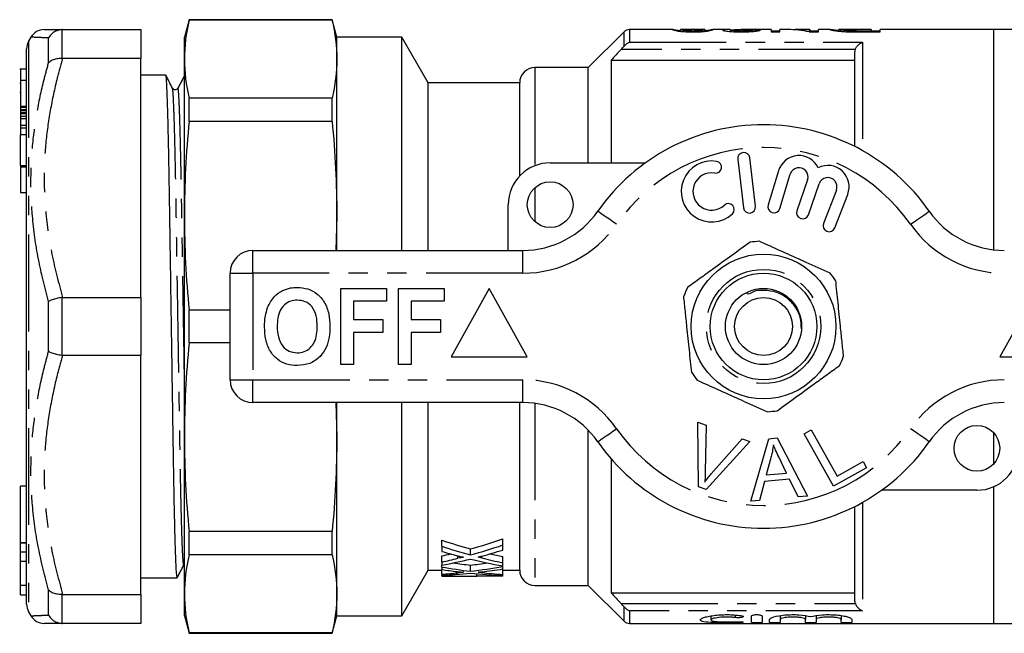
# Model space of a CAD drawing. Extents: x 155 to 252, y 91 to 262.
# Drawn here: x 155 to 219, y 91 to 131 of the extents above; entities that cross this region are included whole.
import ezdxf

# ---------------------------------------------------------------- set-up
doc = ezdxf.new("R2010")
doc.units = 0
doc.linetypes.add('PHANTOM', pattern=[12.7, 6.35, -1.27, 1.27, -1.27, 1.27, -1.27])
doc.layers.get('0').update_dxf_attribs({"linetype": 'CONTINUOUS'})

msp = doc.modelspace()

# ---------------------------------------------------------------- linework, layer by layer
at = {"color": 7, "linetype": 'CONTINUOUS'}
for p, q in [((165.668, 130.839), (165.359, 129.689)), ((175.051, 130.839), (165.668, 130.839)), ((165.668, 130.811), (165.668, 130.839)), ((175.051, 130.811), (165.668, 130.811)), ((175.359, 129.689), (175.051, 130.839)), ((175.051, 130.811), (175.051, 130.839)), ((157.368, 130.189), (157.312, 130.188)), ((157.368, 130.189), (162.503, 130.189)), ((162.503, 130.189), (162.503, 128.281)), ((194.213, 130.043), (191.859, 127.689)), ((197.397, 130.189), (194.566, 130.189)), ((197.397, 130.187), (197.39, 130.189)), ((197.909, 130.189), (197.914, 130.188)), ((197.909, 130.074), (197.909, 130.189)), ((199.513, 130.189), (197.914, 130.189)), ((198.722, 130.037), (198.722, 130.095)), ((199.283, 130.055), (199.283, 130.123)), ((199.513, 130.186), (199.525, 130.189)), ((199.525, 130.075), (199.525, 130.189)), ((199.641, 130.115), (199.525, 130.106)), ((201.161, 130.189), (200.039, 130.189)), ((200.044, 130.189), (200.039, 130.188)), ((201.198, 130.062), (201.198, 130.153)), ((203.852, 130.189), (201.894, 130.189)), ((201.905, 130.037), (201.905, 130.095)), ((202.64, 130.064), (202.64, 130.158)), ((203.852, 130.189), (203.852, 130.037)), ((204.429, 130.079), (203.852, 130.079)), ((203.852, 130.037), (204.429, 130.037)), ((204.947, 130.189), (204.429, 130.189)), ((204.429, 130.037), (204.429, 130.189)), ((206.39, 130.189), (205.663, 130.189)), ((206.358, 130.037), (206.967, 130.037)), ((206.39, 130.189), (206.39, 130.149)), ((206.39, 130.037), (206.39, 130.149)), ((206.967, 130.079), (206.39, 130.079)), ((207.729, 130.189), (206.967, 130.189)), ((206.967, 130.037), (206.967, 130.189)), ((207.729, 130.188), (207.717, 130.188)), ((208.294, 130.188), (208.303, 130.188)), ((208.294, 130.087), (208.294, 130.188)), ((210.429, 130.189), (208.303, 130.189)), ((208.97, 130.044), (208.97, 130.104)), ((210.429, 130.095), (209.625, 130.095)), ((209.635, 130.037), (211.006, 130.037)), ((210.429, 130.189), (210.429, 130.095)), ((210.429, 130.037), (210.429, 130.095)), ((211.006, 130.079), (210.429, 130.079)), ((218.459, 130.189), (211.006, 130.189)), ((211.006, 130.037), (211.006, 130.189)), ((219.959, 130.189), (218.459, 130.189)), ((218.459, 115.73), (218.459, 130.189)), ((155.291, 129.689), (155.137, 129.421)), ((165.359, 128.243), (165.359, 129.689)), ((179.627, 129.689), (175.359, 129.689)), ((175.359, 128.243), (175.359, 129.689)), ((181.359, 126.689), (179.627, 129.689)), ((179.627, 115.689), (179.627, 129.689)), ((155.003, 97.11), (155.003, 128.921)), ((209.359, 122.503), (209.359, 128.717)), ((157.312, 128.283), (157.368, 128.281)), ((162.503, 128.281), (157.368, 128.281)), ((162.503, 112.597), (162.503, 128.281)), ((165.359, 117.96), (165.359, 128.243)), ((175.359, 117.96), (175.359, 128.243)), ((193.359, 128.189), (193.359, 121.439)), ((193.359, 128.189), (209.359, 128.189)), ((155.003, 127.599), (154.553, 127.599)), ((191.859, 127.689), (188.359, 127.689)), ((191.859, 121.439), (191.859, 127.689)), ((154.603, 126.64), (154.553, 126.64)), ((154.603, 126.859), (154.603, 125.15)), ((164.138, 127.189), (162.503, 127.189)), ((187.359, 126.689), (181.359, 126.689)), ((181.359, 115.689), (181.359, 126.689)), ((187.359, 120.577), (187.359, 126.689)), ((154.603, 126.035), (154.553, 126.035)), ((164.93, 126.325), (164.929, 126.32)), ((165.668, 124.159), (165.668, 125.675)), ((175.051, 125.675), (165.668, 125.675)), ((175.051, 124.159), (175.051, 125.675)), ((154.603, 125.15), (155.003, 125.15)), ((154.603, 125.15), (154.603, 125.091)), ((154.603, 125.091), (155.003, 125.091)), ((154.603, 125.091), (154.603, 124.943)), ((154.603, 124.943), (155.003, 124.943)), ((154.603, 124.943), (154.603, 124.883)), ((154.603, 124.883), (155.003, 124.883)), ((154.603, 124.883), (154.603, 124.735)), ((154.603, 124.735), (155.003, 124.735)), ((154.603, 124.735), (154.603, 124.675)), ((154.603, 124.675), (155.003, 124.675)), ((154.603, 124.675), (154.603, 124.511)), ((154.603, 124.511), (155.003, 124.511)), ((154.603, 124.511), (154.603, 124.339)), ((154.603, 124.339), (155.003, 124.339)), ((154.603, 124.339), (154.603, 123.907)), ((175.051, 124.159), (165.668, 124.159)), ((154.603, 123.907), (155.003, 123.907)), ((154.603, 123.907), (154.603, 123.734)), ((154.603, 123.734), (155.003, 123.734)), ((154.603, 123.734), (154.603, 123.301)), ((154.603, 123.115), (154.553, 123.115)), ((154.603, 123.301), (155.003, 123.301)), ((154.603, 123.301), (154.603, 123.268)), ((155.003, 123.268), (154.603, 123.268)), ((154.603, 121.268), (154.603, 123.268)), ((201.664, 121.666), (202.038, 118.488)), ((202.833, 118.582), (202.458, 121.76)), ((154.603, 121.268), (155.003, 121.268)), ((154.603, 121.268), (154.603, 121.185)), ((154.603, 121.185), (155.003, 121.185)), ((154.603, 121.185), (154.603, 119.486)), ((189.359, 121.439), (195.613, 121.439)), ((204.346, 120.923), (203.665, 118.675)), ((204.431, 118.443), (205.112, 120.691)), ((206.253, 120.322), (205.553, 118.289)), ((206.31, 118.029), (207.01, 120.062)), ((208.137, 119.65), (207.289, 117.459)), ((154.603, 119.486), (155.003, 119.486)), ((208.035, 117.17), (208.883, 119.361)), ((186.609, 115.689), (186.609, 118.689)), ((165.359, 103.418), (165.359, 117.96)), ((175.359, 117.96), (175.302, 115.689)), ((175.359, 115.689), (175.359, 117.96)), ((169.859, 115.689), (187.562, 115.689)), ((168.359, 107.189), (168.359, 114.189)), ((175.616, 108.189), (175.616, 113.189)), ((175.616, 113.189), (178.629, 113.189)), ((178.629, 113.189), (178.629, 112.356)), ((179.398, 108.189), (179.398, 113.189)), ((179.398, 113.189), (182.411, 113.189)), ((182.411, 113.189), (182.411, 112.356)), ((185.359, 113.189), (182.859, 108.689)), ((187.859, 108.689), (185.359, 113.189)), ((221.359, 113.189), (218.859, 108.689)), ((157.368, 112.597), (157.312, 112.593)), ((157.368, 112.597), (162.503, 112.597)), ((162.503, 112.597), (162.503, 108.781)), ((178.629, 112.356), (176.449, 112.356)), ((176.449, 112.356), (176.449, 111.138)), ((182.411, 112.356), (180.231, 112.356)), ((180.231, 112.356), (180.231, 111.138)), ((165.668, 109.617), (165.668, 111.761)), ((168.359, 111.761), (165.668, 111.761)), ((176.449, 111.138), (178.372, 111.138)), ((178.372, 111.138), (178.372, 110.305)), ((180.231, 111.138), (182.154, 111.138)), ((182.154, 111.138), (182.154, 110.305)), ((178.372, 110.305), (176.449, 110.305)), ((176.449, 110.305), (176.449, 108.189)), ((182.154, 110.305), (180.231, 110.305)), ((180.231, 110.305), (180.231, 108.189)), ((168.359, 109.617), (165.668, 109.617)), ((157.312, 108.785), (157.368, 108.781)), ((162.503, 108.781), (157.368, 108.781)), ((162.503, 93.097), (162.503, 108.781)), ((182.859, 108.689), (187.859, 108.689)), ((218.859, 108.689), (223.859, 108.689)), ((176.449, 108.189), (175.616, 108.189)), ((180.231, 108.189), (179.398, 108.189)), ((187.562, 105.689), (169.859, 105.689)), ((175.302, 105.689), (175.359, 103.418)), ((175.359, 103.418), (175.359, 105.689)), ((179.627, 91.689), (179.627, 105.689)), ((181.359, 94.689), (181.359, 105.689)), ((187.359, 94.689), (187.359, 105.689)), ((199.058, 104.414), (199.589, 104.214)), ((199.094, 100.164), (199.058, 104.414)), ((199.589, 104.214), (199.536, 101.156)), ((165.359, 93.135), (165.359, 103.418)), ((175.359, 93.135), (175.359, 103.418)), ((191.859, 93.689), (191.859, 103.876)), ((203.697, 103.319), (204.262, 103.369)), ((204.262, 103.369), (206.237, 99.549)), ((206.022, 103.651), (206.479, 103.906)), ((207.959, 100.2), (206.022, 103.651)), ((206.479, 103.906), (208.187, 100.863)), ((218.459, 101.669), (218.459, 103.709)), ((202.45, 103.133), (199.597, 99.974)), ((199.93, 101.008), (201.949, 103.322)), ((201.949, 103.322), (202.45, 103.133)), ((202.528, 99.218), (203.697, 103.319)), ((203.858, 102.15), (203.527, 100.948)), ((204.871, 101.068), (204.359, 102.129)), ((193.359, 101.996), (193.359, 93.189)), ((208.187, 100.863), (209.886, 101.817)), ((209.886, 101.817), (210.114, 101.41)), ((203.527, 100.948), (204.871, 101.068)), ((210.114, 101.41), (207.959, 100.2)), ((155.003, 100.206), (154.603, 100.206)), ((154.603, 96.501), (154.603, 100.206)), ((199.597, 99.974), (199.094, 100.164)), ((203.413, 100.508), (203.084, 99.268)), ((205.07, 100.655), (203.413, 100.508)), ((205.641, 99.496), (205.07, 100.655)), ((218.459, 91.189), (218.459, 100.169)), ((206.237, 99.549), (205.641, 99.496)), ((217.359, 99.939), (211.105, 99.939)), ((203.084, 99.268), (202.528, 99.218)), ((209.359, 92.661), (209.359, 98.876)), ((155.003, 96.752), (155.003, 97.11)), ((175.051, 97.219), (165.668, 97.219)), ((165.668, 95.703), (165.668, 97.219)), ((175.051, 95.703), (175.051, 97.219)), ((154.603, 96.492), (154.603, 96.501)), ((154.603, 96.492), (155.003, 96.492)), ((154.603, 95.886), (154.603, 96.492)), ((155.003, 95.413), (155.003, 96.752)), ((182.251, 96.255), (182.251, 96.655)), ((186.251, 96.34), (186.251, 96.74)), ((186.251, 96.008), (186.251, 96.34)), ((154.603, 95.27), (154.603, 95.886)), ((175.051, 95.703), (165.668, 95.703)), ((182.251, 96.255), (182.251, 95.923)), ((182.251, 95.222), (182.251, 95.622)), ((184.133, 95.686), (184.133, 96.086)), ((154.603, 95.27), (155.003, 95.27)), ((154.603, 93.711), (154.603, 95.27)), ((155.003, 95.284), (155.003, 95.413)), ((155.003, 93.923), (155.003, 95.284)), ((182.251, 95.222), (182.251, 95.014)), ((182.251, 94.892), (182.251, 95.014)), ((184.133, 94.613), (184.133, 95.013)), ((186.251, 95.174), (186.251, 95.574)), ((186.251, 94.967), (186.251, 95.174)), ((179.627, 91.689), (181.359, 94.689)), ((181.359, 94.689), (182.251, 94.689)), ((182.251, 94.892), (182.251, 94.725)), ((182.251, 94.421), (182.251, 94.725)), ((182.251, 94.421), (182.251, 94.353)), ((182.251, 94.336), (182.251, 94.353)), ((182.251, 94.336), (182.251, 94.301)), ((184.556, 94.29), (184.556, 94.456)), ((186.251, 94.936), (186.251, 94.967)), ((186.251, 94.767), (186.251, 94.936)), ((186.251, 94.404), (186.251, 94.767)), ((186.251, 94.689), (187.359, 94.689)), ((186.251, 94.34), (186.251, 94.404)), ((186.251, 94.29), (186.251, 94.34)), ((154.603, 93.711), (155.003, 93.711)), ((154.603, 93.06), (154.603, 93.711)), ((155.003, 93.746), (155.003, 93.923)), ((155.003, 93.192), (155.003, 93.746)), ((162.503, 94.189), (163.388, 94.189)), ((163.388, 94.189), (164.003, 94.189)), ((164.627, 94.189), (164.888, 94.189)), ((183.319, 94.289), (184.286, 94.289)), ((186.251, 94.29), (184.556, 94.29)), ((188.359, 93.689), (191.859, 93.689)), ((191.859, 93.689), (194.213, 91.336)), ((154.603, 93.06), (155.003, 93.06)), ((155.003, 93.067), (155.003, 93.192)), ((155.003, 92.457), (155.003, 93.067)), ((157.368, 93.097), (157.312, 93.095)), ((157.368, 93.097), (162.503, 93.097)), ((162.503, 93.097), (162.503, 91.189)), ((165.359, 91.689), (165.359, 93.135)), ((175.359, 91.689), (175.359, 93.135)), ((193.359, 93.189), (209.359, 93.189)), ((155.137, 91.957), (155.291, 91.689)), ((157.312, 91.191), (157.368, 91.189)), ((162.503, 91.189), (157.368, 91.189)), ((165.359, 91.689), (165.668, 90.539)), ((175.051, 90.539), (175.359, 91.689)), ((175.359, 91.689), (179.627, 91.689)), ((194.566, 91.189), (218.459, 91.189)), ((199.9, 91.682), (199.9, 91.416)), ((202.561, 91.252), (202.561, 91.683)), ((203.261, 91.683), (203.261, 91.252)), ((203.761, 91.252), (203.761, 91.452)), ((204.461, 91.704), (204.461, 91.452)), ((204.461, 91.452), (204.461, 91.252)), ((206.104, 91.704), (206.104, 91.452)), ((206.104, 91.252), (206.104, 91.452)), ((206.804, 91.704), (206.804, 91.452)), ((206.804, 91.452), (206.804, 91.252)), ((208.448, 91.704), (208.448, 91.452)), ((208.448, 91.252), (208.448, 91.452)), ((209.148, 91.452), (209.148, 91.252)), ((218.459, 91.189), (219.959, 91.189)), ((175.051, 90.568), (165.668, 90.568)), ((165.668, 90.539), (165.668, 90.568)), ((165.668, 90.539), (175.051, 90.539)), ((175.051, 90.539), (175.051, 90.568))]:
    msp.add_line(p, q, dxfattribs=at)
at = {"color": 8, "linetype": 'PHANTOM'}
for p, q in [((157.312, 130.188), (157.312, 128.283)), ((194.213, 129.108), (194.213, 130.043)), ((194.566, 130.189), (194.566, 129.354)), ((209.625, 130.037), (209.625, 130.095)), ((155.137, 129.421), (155.137, 91.957)), ((156.446, 128), (156.446, 129.64)), ((194.566, 129.354), (209.859, 129.354)), ((209.859, 129.354), (209.859, 122.235)), ((209.383, 128.876), (194.01, 128.876)), ((188.359, 127.689), (188.359, 121.251)), ((154.603, 126.859), (155.003, 126.859)), ((188.359, 119.807), (188.359, 117.571)), ((169.859, 114.189), (169.859, 115.689)), ((187.562, 114.189), (187.562, 115.689)), ((168.359, 114.189), (169.859, 114.189)), ((169.859, 114.189), (169.859, 107.189)), ((187.562, 114.189), (169.859, 114.189)), ((157.312, 112.593), (157.312, 108.785)), ((156.446, 109.049), (156.446, 112.33)), ((168.359, 107.189), (169.859, 107.189)), ((169.859, 107.189), (187.562, 107.189)), ((169.859, 105.689), (169.859, 107.189)), ((187.562, 105.689), (187.562, 107.189)), ((188.359, 105.636), (188.359, 93.689)), ((209.859, 99.143), (209.859, 92.024)), ((154.603, 96.501), (155.003, 96.501)), ((154.603, 95.886), (155.003, 95.886)), ((183.29, 95.465), (183.29, 95.63)), ((184.87, 95.493), (184.87, 95.61)), ((183.29, 94.516), (183.29, 94.588)), ((184.87, 94.528), (184.87, 94.579)), ((156.446, 91.738), (156.446, 93.378)), ((157.312, 93.095), (157.312, 91.191)), ((194.01, 92.503), (209.383, 92.503)), ((194.213, 91.336), (194.213, 92.271)), ((194.566, 92.024), (194.566, 91.189)), ((209.859, 92.024), (194.566, 92.024)), ((201.496, 91.744), (201.496, 91.575)), ((201.861, 91.298), (201.861, 91.244))]:
    msp.add_line(p, q, dxfattribs=at)
at = {"color": 8, "linetype": 'PHANTOM', "flags": 128}
for points in [[(193.717, 117.403), (193.477, 117.571), (193.246, 117.731), (193.033, 117.88), (192.846, 118.01), (192.693, 118.116), (192.579, 118.195), (192.509, 118.244), (192.486, 118.261)], [(213.002, 117.403), (213.242, 117.571), (213.473, 117.731), (213.686, 117.88), (213.872, 118.01), (214.026, 118.116), (214.139, 118.195), (214.209, 118.244), (214.233, 118.261)], [(192.486, 103.118), (192.509, 103.134), (192.579, 103.183), (192.693, 103.262), (192.846, 103.369), (193.033, 103.499), (193.246, 103.647), (193.477, 103.808), (193.717, 103.975)], [(214.233, 103.118), (214.209, 103.134), (214.139, 103.183), (214.026, 103.262), (213.872, 103.369), (213.686, 103.499), (213.473, 103.647), (213.242, 103.808), (213.002, 103.975)]]:
    msp.add_lwpolyline(points, dxfattribs=at)
at = {"color": 7, "linetype": 'CONTINUOUS'}
for centre, radius in [((189.359, 118.689), 1.5), ((203.359, 110.689), 4.75), ((203.359, 110.689), 3.5), ((203.359, 110.689), 2.5), ((203.359, 110.689), 1.9), ((217.359, 102.689), 1.5)]:
    msp.add_circle(centre, radius, dxfattribs=at)
at = {"color": 8, "linetype": 'PHANTOM'}
msp.add_circle((203.359, 110.689), 3.75, dxfattribs=at)
at = {"color": 7, "linetype": 'CONTINUOUS'}
for centre, radius, start, end in [((156.157, 129.189), 1, 89.99995, 150.01101), ((194.566, 129.689), 0.5, 90, 135), ((156.003, 128.921), 1, 150, 180), ((188.359, 126.689), 1, 90, 180), ((203.359, 110.689), 13.25, 34.8499, 145.1501), ((202.061, 121.713), 0.4, 6.71619, 186.71619), ((199.955, 119.558), 2, 80.61608, 312.8163), ((200.218, 121.15), 0.387, 260.61608, 80.61608), ((205.686, 120.518), 1.4, 25.41531, 163.14956), ((189.359, 118.689), 2.75, 90, 180), ((205.686, 120.518), 0.6, 341, 163.14956), ((207.577, 119.866), 1.4, 338.85044, 116.58469), ((199.955, 119.558), 1.226, 80.61608, 312.8163), ((207.577, 119.866), 0.6, 338.85044, 161), ((187.562, 121.689), 6, 270, 325.1501), ((201.051, 118.375), 0.387, 312.8163, 132.8163), ((202.435, 118.535), 0.4, 186.71619, 6.71619), ((204.048, 118.559), 0.4, 163.14956, 343.14956), ((205.931, 118.159), 0.4, 161, 341), ((219.157, 121.689), 6, 214.8499, 270), ((207.662, 117.315), 0.4, 158.85044, 338.85044), ((169.859, 114.189), 1.5, 90, 180), ((203.359, 110.689), 5.6, 92.65333, 99.12233), ((203.359, 110.689), 5.6, 32.65333, 39.12233), ((203.359, 110.689), 5.6, 152.65333, 159.12233), ((203.359, 110.689), 5.6, 332.65333, 339.12233), ((203.359, 110.689), 5.6, 212.65333, 219.12233), ((169.859, 107.189), 1.5, 180, 270), ((187.562, 99.689), 6, 34.8499, 90), ((219.157, 99.689), 6, 90, 145.1501), ((203.359, 110.689), 5.6, 272.65333, 279.12233), ((203.359, 110.689), 13.25, 214.8499, 325.1501), ((217.359, 102.689), 2.75, 270, 0), ((188.359, 94.689), 1, 180, 270), ((156.003, 92.457), 1, 180, 210), ((156.157, 92.189), 1, 209.98564, 269.99993), ((194.566, 91.689), 0.5, 225, 270)]:
    msp.add_arc(centre, radius, start, end, dxfattribs=at)
at = {"color": 8, "linetype": 'PHANTOM'}
for centre, radius, start, end in [((203.359, 110.689), 11.75, 34.8499, 145.1501), ((187.562, 121.689), 7.5, 270, 325.1501), ((219.157, 121.689), 7.5, 214.8499, 270), ((187.562, 99.689), 7.5, 34.8499, 90), ((219.157, 99.689), 7.5, 90, 145.1501), ((203.359, 110.689), 11.75, 214.8499, 325.1501)]:
    msp.add_arc(centre, radius, start, end, dxfattribs=at)
at = {"color": 7, "linetype": 'CONTINUOUS'}
for centre, major_axis, ratio, start_param, end_param in [((192.713, 110.689), (175.5, 0), 0.111111, 1.511237, 1.514201), ((204.947, 110.689), (0, 19.5), 0.580733, 6.158248, 6.283185), ((205.663, 110.689), (0, 19.5), 0.580575, 6.218902, 6.314823), ((194.867, 110.689), (26.271, 0), 0.609029, 4.211492, 4.291471), ((173.476, 110.689), (26.081, 0), 0.613464, 5.133307, 5.224282), ((173.476, 110.289), (26.081, 0), 0.613464, 5.133307, 5.224282), ((194.867, 110.289), (26.271, 0), 0.609029, 4.211492, 4.291471), ((193.812, 110.289), (26.262, 0), 0.60925, 4.256569, 4.298757), ((173.464, 110.689), (26.116, 0), 0.612654, 5.055568, 5.079333), ((174.491, 110.289), (26.083, 0), 0.613426, 5.121486, 5.180124), ((194.858, 110.689), (26.245, 0), 0.609629, 4.344405, 4.378289), ((173.464, 110.289), (26.116, 0), 0.612654, 5.055568, 5.098131), ((174.489, 110.289), (26.088, 0), 0.613305, 5.014483, 5.090413), ((189.394, 110.689), (26.271, 0), 0.609029, 4.467165, 4.510761), ((193.816, 110.289), (26.275, 0), 0.608941, 4.334365, 4.42035), ((178.909, 110.689), (26.081, 0), 0.613464, 4.914017, 4.957319), ((194.858, 110.289), (26.245, 0), 0.609629, 4.321994, 4.378289), ((189.394, 110.289), (26.271, 0), 0.609029, 4.437044, 4.510761), ((188.34, 110.289), (26.262, 0), 0.60925, 4.478394, 4.517554), ((178.904, 110.289), (26.116, 0), 0.612654, 4.840892, 4.881101), ((179.924, 110.289), (26.088, 0), 0.613305, 4.801695, 4.873841), ((184.286, 110.289), (26.639, 0), 0.600626, 4.635948, 4.722561), ((188.342, 110.289), (26.275, 0), 0.608941, 4.550937, 4.632733), ((178.909, 110.289), (26.081, 0), 0.613464, 4.914017, 4.997741), ((179.925, 110.289), (26.083, 0), 0.613426, 4.902988, 4.957364), ((189.39, 110.289), (26.245, 0), 0.609629, 4.539306, 4.592516), ((164.003, 110.689), (1074.739, 0), 0.015353, 4.712389, 4.71297), ((183.319, 110.289), (28.25, 0), 0.566372, 4.674575, 4.712389)]:
    msp.add_ellipse(centre, major_axis=major_axis, ratio=ratio, start_param=start_param, end_param=end_param, dxfattribs=at)
for points in [[(165.668, 130.811), (165.468, 129.955), (165.359, 129.099), (165.359, 128.243)], [(175.051, 130.811), (175.251, 129.955), (175.359, 129.099), (175.359, 128.243)], [(208.927, 130.045), (209.158, 130.038), (209.398, 130.037), (209.635, 130.037)], [(209.625, 130.095), (209.402, 130.096), (209.177, 130.096), (208.97, 130.104)], [(194.213, 129.108), (194.316, 129.238), (194.442, 129.318), (194.566, 129.354)], [(194.01, 128.876), (193.793, 128.647), (193.576, 128.418), (193.359, 128.189)], [(194.01, 128.876), (194.083, 128.952), (194.152, 129.031), (194.213, 129.108)], [(209.359, 128.717), (209.359, 128.771), (209.367, 128.824), (209.383, 128.876)], [(165.359, 128.243), (165.359, 127.387), (165.468, 126.531), (165.668, 125.675)], [(175.359, 128.243), (175.359, 127.387), (175.251, 126.531), (175.051, 125.675)], [(165.668, 124.159), (165.468, 122.093), (165.359, 120.027), (165.359, 117.96)], [(175.051, 124.159), (175.251, 122.093), (175.359, 120.027), (175.359, 117.96)], [(165.359, 117.96), (165.359, 115.894), (165.468, 113.827), (165.668, 111.761)], [(165.668, 109.617), (165.468, 107.551), (165.359, 105.485), (165.359, 103.418)], [(165.359, 103.418), (165.359, 101.352), (165.468, 99.285), (165.668, 97.219)], [(175.359, 103.418), (175.359, 101.352), (175.251, 99.285), (175.051, 97.219)], [(165.668, 95.703), (165.468, 94.847), (165.359, 93.991), (165.359, 93.135)], [(175.051, 95.703), (175.251, 94.847), (175.359, 93.991), (175.359, 93.135)], [(165.359, 93.135), (165.359, 92.28), (165.468, 91.424), (165.668, 90.568)], [(175.359, 93.135), (175.359, 92.28), (175.251, 91.424), (175.051, 90.568)], [(193.359, 93.189), (193.576, 92.96), (193.793, 92.731), (194.01, 92.503)], [(194.213, 92.271), (194.152, 92.348), (194.083, 92.426), (194.01, 92.503)], [(209.383, 92.503), (209.367, 92.554), (209.359, 92.607), (209.359, 92.661)], [(194.213, 92.271), (194.316, 92.141), (194.442, 92.06), (194.566, 92.024)]]:
    msp.add_open_spline(points, degree=3, dxfattribs=at)
for points, knots in [([(156.158, 130.189), (156.158, 130.189), (156.135, 130.189), (156.204, 130.189), (156.379, 130.189), (156.747, 130.189), (157.161, 130.189), (157.368, 130.189)], [0, 0, 0, 0, 0.001801, 0.206447, 0.411772, 0.705185, 1, 1, 1, 1]), ([(157.312, 130.188), (157.199, 130.17), (156.973, 130.135), (156.667, 129.942), (156.51, 129.754), (156.447, 129.643), (156.446, 129.64)], [0, 0, 0, 0, 0.320073, 0.639866, 0.991349, 1, 1, 1, 1]), ([(197.39, 130.189), (197.391, 130.188), (197.392, 130.185), (197.404, 130.179), (197.414, 130.174), (197.458, 130.157), (197.515, 130.142), (197.645, 130.113), (197.697, 130.103), (197.796, 130.087), (197.833, 130.082), (197.917, 130.072), (197.965, 130.068), (198.115, 130.055), (198.228, 130.048), (198.407, 130.041), (198.468, 130.04), (198.591, 130.038), (198.654, 130.037), (198.717, 130.037)], [0, 0, 0, 0, 0.125, 0.125, 0.25, 0.25, 0.5, 0.5, 0.625, 0.625, 0.6875, 0.6875, 0.75, 0.75, 0.875, 0.875, 0.9375, 0.9375, 1, 1, 1, 1]), ([(197.909, 130.106), (197.858, 130.111), (197.674, 130.128), (197.505, 130.162), (197.449, 130.176), (197.42, 130.183)], [0, 0, 0, 0, 0.154481, 0.557015, 1, 1, 1, 1]), ([(198.722, 130.095), (198.677, 130.095), (198.632, 130.096), (198.543, 130.097), (198.499, 130.099), (198.375, 130.104), (198.302, 130.109), (198.179, 130.121), (198.126, 130.127), (198.049, 130.139), (198.023, 130.145), (197.96, 130.162), (197.94, 130.171), (197.915, 130.183), (197.911, 130.187), (197.909, 130.189)], [0, 0, 0, 0, 0.0625, 0.0625, 0.125, 0.125, 0.25, 0.25, 0.375, 0.375, 0.5, 0.5, 0.75, 0.75, 1, 1, 1, 1]), ([(198.717, 130.037), (198.779, 130.037), (198.842, 130.038), (198.964, 130.04), (199.024, 130.041), (199.142, 130.045), (199.201, 130.048), (199.312, 130.055), (199.365, 130.059), (199.513, 130.072), (199.597, 130.082), (199.736, 130.103), (199.792, 130.113), (199.924, 130.142), (199.975, 130.158), (200.019, 130.174), (200.029, 130.179), (200.041, 130.185), (200.043, 130.188), (200.044, 130.189)], [0, 0, 0, 0, 0.0625, 0.0625, 0.125, 0.125, 0.1875, 0.1875, 0.25, 0.25, 0.375, 0.375, 0.5, 0.5, 0.75, 0.75, 0.875, 0.875, 1, 1, 1, 1]), ([(199.283, 130.123), (199.25, 130.12), (199.215, 130.116), (199.135, 130.109), (199.091, 130.106), (198.995, 130.101), (198.942, 130.099), (198.835, 130.096), (198.779, 130.095), (198.722, 130.095)], [0, 0, 0, 0, 0.25, 0.25, 0.5, 0.5, 0.75, 0.75, 1, 1, 1, 1]), ([(199.525, 130.189), (199.523, 130.187), (199.515, 130.18), (199.471, 130.163), (199.45, 130.156), (199.404, 130.145), (199.386, 130.141), (199.343, 130.132), (199.314, 130.128), (199.283, 130.123)], [0, 0, 0, 0, 0.5, 0.5, 0.75, 0.75, 0.875, 0.875, 1, 1, 1, 1]), ([(200.028, 130.186), (200.01, 130.182), (199.978, 130.174), (199.89, 130.155), (199.854, 130.148), (199.788, 130.136), (199.763, 130.132), (199.706, 130.124), (199.673, 130.12), (199.641, 130.115)], [0, 0, 0, 0, 0.5, 0.5, 0.75, 0.75, 0.875, 0.875, 1, 1, 1, 1]), ([(201.161, 130.188), (201.115, 130.188), (200.916, 130.19), (200.716, 130.18), (200.688, 130.16), (200.679, 130.153)], [0, 0, 0, 0, 0.160306, 0.699415, 1, 1, 1, 1]), ([(200.679, 130.153), (200.681, 130.148), (200.685, 130.143), (200.71, 130.131), (200.73, 130.125), (200.786, 130.111), (200.821, 130.105), (200.906, 130.091), (200.956, 130.084), (201.067, 130.072), (201.128, 130.066), (201.263, 130.055), (201.336, 130.051), (201.489, 130.044), (201.568, 130.041), (201.73, 130.038), (201.812, 130.037), (201.894, 130.037)], [0, 0, 0, 0, 0.125, 0.125, 0.25, 0.25, 0.375, 0.375, 0.5, 0.5, 0.625, 0.625, 0.75, 0.75, 0.875, 0.875, 1, 1, 1, 1]), ([(201.198, 130.153), (201.223, 130.161), (201.279, 130.179), (201.584, 130.189), (201.808, 130.187), (201.894, 130.187)], [0, 0, 0, 0, 0.3219, 0.739039, 1, 1, 1, 1]), ([(201.905, 130.095), (201.81, 130.096), (201.717, 130.097), (201.54, 130.103), (201.46, 130.109), (201.331, 130.121), (201.278, 130.128), (201.229, 130.137), (201.218, 130.141), (201.201, 130.147), (201.199, 130.15), (201.198, 130.153)], [0, 0, 0, 0, 0.25, 0.25, 0.5, 0.5, 0.75, 0.75, 0.875, 0.875, 1, 1, 1, 1]), ([(201.894, 130.037), (201.978, 130.037), (202.061, 130.038), (202.225, 130.041), (202.306, 130.043), (202.465, 130.05), (202.54, 130.055), (202.681, 130.065), (202.746, 130.071), (202.919, 130.091), (203.003, 130.106), (203.087, 130.126), (203.109, 130.132), (203.142, 130.144), (203.151, 130.15), (203.159, 130.155)], [0, 0, 0, 0, 0.125, 0.125, 0.25, 0.25, 0.375, 0.375, 0.5, 0.5, 0.75, 0.75, 0.875, 0.875, 1, 1, 1, 1]), ([(202.64, 130.158), (202.638, 130.152), (202.629, 130.146), (202.57, 130.131), (202.523, 130.124), (202.388, 130.11), (202.303, 130.104), (202.161, 130.099), (202.11, 130.097), (202.008, 130.096), (201.956, 130.095), (201.905, 130.095)], [0, 0, 0, 0, 0.25, 0.25, 0.5, 0.5, 0.75, 0.75, 0.875, 0.875, 1, 1, 1, 1]), ([(207.717, 130.188), (207.72, 130.186), (207.726, 130.182), (207.767, 130.17), (207.8, 130.162), (207.895, 130.143), (207.957, 130.131), (208.079, 130.113), (208.126, 130.107), (208.227, 130.094), (208.284, 130.088), (208.344, 130.082)], [0, 0, 0, 0, 0.25, 0.25, 0.5, 0.5, 0.75, 0.75, 0.875, 0.875, 1, 1, 1, 1]), ([(208.294, 130.122), (208.185, 130.133), (207.884, 130.164), (207.799, 130.178), (207.746, 130.187)], [0, 0, 0, 0, 0.36331, 1, 1, 1, 1]), ([(208.97, 130.104), (208.935, 130.106), (208.901, 130.107), (208.837, 130.111), (208.807, 130.113), (208.722, 130.12), (208.67, 130.125), (208.533, 130.139), (208.461, 130.149), (208.364, 130.165), (208.336, 130.172), (208.301, 130.183), (208.295, 130.186), (208.294, 130.188)], [0, 0, 0, 0, 0.0625, 0.0625, 0.125, 0.125, 0.25, 0.25, 0.5, 0.5, 0.75, 0.75, 1, 1, 1, 1]), ([(208.344, 130.082), (208.386, 130.078), (208.428, 130.074), (208.518, 130.066), (208.565, 130.063), (208.664, 130.057), (208.715, 130.054), (208.819, 130.049), (208.873, 130.047), (208.927, 130.045)], [0, 0, 0, 0, 0.25, 0.25, 0.5, 0.5, 0.75, 0.75, 1, 1, 1, 1]), ([(209.383, 128.876), (209.422, 129.006), (209.499, 129.114), (209.671, 129.274), (209.766, 129.327), (209.859, 129.354)], [0, 0, 0, 0, 0.5, 0.5, 1, 1, 1, 1]), ([(157.312, 128.283), (157.199, 128.284), (156.973, 128.286), (156.667, 128.185), (156.51, 128.072), (156.447, 128.002), (156.446, 128)], [0, 0, 0, 0, 0.320073, 0.639866, 0.991347, 1, 1, 1, 1]), ([(154.603, 127.582), (154.603, 127.585), (154.603, 127.592), (154.603, 127.424), (154.603, 127.144), (154.603, 126.954), (154.603, 126.859)], [0, 0, 0, 0, 0.175841, 0.494188, 0.746564, 1, 1, 1, 1]), ([(164.888, 94.19), (164.879, 94.215), (164.86, 94.266), (164.829, 94.69), (164.797, 95.38), (164.763, 96.353), (164.73, 97.579), (164.698, 99.026), (164.667, 100.647), (164.638, 102.409), (164.61, 104.305), (164.579, 106.337), (164.547, 108.479), (164.513, 110.68), (164.48, 112.881), (164.448, 115.024), (164.417, 117.056), (164.388, 118.953), (164.36, 120.717), (164.329, 122.339), (164.297, 123.787), (164.263, 125.017), (164.23, 125.989), (164.198, 126.693), (164.167, 127.075), (164.148, 127.237), (164.138, 127.189), (164.138, 127.189)], [0, 0, 0, 0, 0.040232, 0.0817, 0.123904, 0.166485, 0.209066, 0.25127, 0.292738, 0.333152, 0.373565, 0.415034, 0.457237, 0.499818, 0.542399, 0.584603, 0.626072, 0.666485, 0.706898, 0.748367, 0.790571, 0.833152, 0.875733, 0.917936, 0.959405, 0.999818, 1, 1, 1, 1]), ([(164.576, 126.345), (164.504, 126.485), (164.36, 126.764), (164.216, 127.044), (164.144, 127.184)], [0, 0, 0, 0, 0.499994, 1, 1, 1, 1]), ([(165.371, 127.183), (165.298, 127.043), (165.15, 126.763), (165.003, 126.483), (164.929, 126.343)], [0, 0, 0, 0, 0.500002, 1, 1, 1, 1]), ([(164.93, 126.344), (164.916, 126.323), (164.887, 126.279), (164.783, 126.228), (164.645, 126.252), (164.6, 126.313), (164.576, 126.345)], [0, 0, 0, 0, 0.2130131, 0.4540624, 0.7199748, 1, 1, 1, 1]), ([(202.472, 116.218), (202.075, 115.931), (201.272, 115.351), (200.167, 114.551), (199.199, 113.851), (198.658, 113.459), (198.385, 113.262)], [0, 0, 0, 0, 0.2947, 0.596246, 0.797057, 1, 1, 1, 1]), ([(203.1, 116.283), (203.219, 116.23), (203.769, 115.984), (204.781, 115.531), (206.22, 114.887), (207.185, 114.455), (207.704, 114.223)], [0, 0, 0, 0, 0.0789596, 0.3651735, 0.6583953, 1, 1, 1, 1]), ([(208.074, 113.711), (208.125, 113.224), (208.226, 112.238), (208.366, 110.881), (208.489, 109.693), (208.557, 109.028), (208.592, 108.693)], [0, 0, 0, 0, 0.2947, 0.596246, 0.797057, 1, 1, 1, 1]), ([(171.803, 113.057), (171.975, 113.122), (172.284, 113.238), (172.612, 113.248), (172.757, 113.253)], [0, 0, 0, 0, 0.559496, 1, 1, 1, 1]), ([(172.757, 113.253), (172.994, 113.237), (173.466, 113.203), (174.101, 112.849), (174.592, 112.272), (174.871, 111.515), (174.898, 110.96), (174.911, 110.682)], [0, 0, 0, 0, 0.186721, 0.37307, 0.559626, 0.779538, 1, 1, 1, 1]), ([(205.848, 110.53), (205.837, 110.788), (205.812, 111.327), (205.424, 112.069), (204.822, 112.662), (204.05, 113.039), (203.292, 113.062), (202.774, 113.054), (202.323, 112.737), (202.298, 112.873), (202.294, 112.895)], [0, 0, 0, 0, 0.150285, 0.313252, 0.475946, 0.639569, 0.807236, 0.89603, 0.983185, 1, 1, 1, 1]), ([(157.312, 112.593), (157.199, 112.575), (156.973, 112.539), (156.667, 112.445), (156.51, 112.371), (156.447, 112.331), (156.446, 112.33)], [0, 0, 0, 0, 0.320073, 0.639866, 0.991348, 1, 1, 1, 1]), ([(170.818, 111.93), (170.947, 112.191), (171.176, 112.657), (171.611, 112.935), (171.803, 113.057)], [0, 0, 0, 0, 0.5602016, 1, 1, 1, 1]), ([(172.768, 112.42), (172.615, 112.408), (172.307, 112.383), (171.906, 112.13), (171.614, 111.734), (171.469, 111.232), (171.456, 110.872), (171.449, 110.692)], [0, 0, 0, 0, 0.186586, 0.372858, 0.559265, 0.779356, 1, 1, 1, 1]), ([(174.077, 110.706), (174.068, 110.934), (174.051, 111.389), (173.789, 111.988), (173.308, 112.368), (172.948, 112.402), (172.768, 112.42)], [0, 0, 0, 0, 0.281213, 0.560506, 0.78003, 1, 1, 1, 1]), ([(198.644, 107.668), (198.594, 108.155), (198.493, 109.14), (198.353, 110.497), (198.23, 111.685), (198.162, 112.351), (198.127, 112.685)], [0, 0, 0, 0, 0.2947, 0.596246, 0.797057, 1, 1, 1, 1]), ([(170.616, 110.659), (170.622, 110.902), (170.633, 111.335), (170.761, 111.748), (170.818, 111.93)], [0, 0, 0, 0, 0.560145, 1, 1, 1, 1]), ([(172.769, 108.125), (172.535, 108.141), (172.066, 108.174), (171.431, 108.515), (170.94, 109.085), (170.655, 109.833), (170.629, 110.383), (170.616, 110.659)], [0, 0, 0, 0, 0.186758, 0.373113, 0.559668, 0.779563, 1, 1, 1, 1]), ([(171.449, 110.692), (171.459, 110.463), (171.479, 110.005), (171.752, 109.409), (172.226, 109.019), (172.587, 108.979), (172.768, 108.958)], [0, 0, 0, 0, 0.281128, 0.560546, 0.780274, 1, 1, 1, 1]), ([(172.768, 108.958), (172.922, 108.972), (173.23, 109), (173.624, 109.264), (173.915, 109.662), (174.057, 110.165), (174.071, 110.526), (174.077, 110.706)], [0, 0, 0, 0, 0.186446, 0.372679, 0.559184, 0.779356, 1, 1, 1, 1]), ([(174.911, 110.682), (174.901, 110.448), (174.882, 109.979), (174.683, 109.296), (174.271, 108.669), (173.602, 108.196), (173.047, 108.149), (172.769, 108.125)], [0, 0, 0, 0, 0.187264, 0.374292, 0.561001, 0.780237, 1, 1, 1, 1]), ([(157.312, 108.785), (157.199, 108.803), (156.973, 108.84), (156.667, 108.933), (156.51, 109.007), (156.447, 109.048), (156.446, 109.049)], [0, 0, 0, 0, 0.320073, 0.639866, 0.991348, 1, 1, 1, 1]), ([(204.247, 105.16), (204.644, 105.447), (205.447, 106.028), (206.552, 106.828), (207.519, 107.528), (208.061, 107.92), (208.334, 108.117)], [0, 0, 0, 0, 0.2947, 0.596246, 0.797057, 1, 1, 1, 1]), ([(199.015, 107.156), (199.134, 107.102), (199.683, 106.856), (200.696, 106.403), (202.135, 105.759), (203.1, 105.327), (203.619, 105.095)], [0, 0, 0, 0, 0.07896, 0.365173, 0.658395, 1, 1, 1, 1]), ([(204.004, 102.926), (203.985, 102.78), (203.951, 102.518), (203.886, 102.262), (203.858, 102.15)], [0, 0, 0, 0, 0.5599887, 1, 1, 1, 1]), ([(204.359, 102.129), (204.289, 102.276), (204.162, 102.538), (204.053, 102.808), (204.004, 102.926)], [0, 0, 0, 0, 0.560008, 1, 1, 1, 1]), ([(199.536, 101.156), (199.533, 101.029), (199.528, 100.802), (199.509, 100.575), (199.501, 100.476)], [0, 0, 0, 0, 0.559993, 1, 1, 1, 1]), ([(199.501, 100.476), (199.578, 100.577), (199.716, 100.759), (199.865, 100.931), (199.93, 101.008)], [0, 0, 0, 0, 0.559975, 1, 1, 1, 1]), ([(183.256, 95.638), (183.324, 95.62), (183.391, 95.603), (183.459, 95.585), (183.493, 95.576), (183.527, 95.567), (183.56, 95.558), (183.594, 95.549), (183.628, 95.541), (183.662, 95.532)], [0, 0, 0, 0, 0.0002437306, 0.0002437306, 0.0002437306, 0.0003655994, 0.0003655994, 0.0003655994, 0.0004874757, 0.0004874757, 0.0004874757, 0.0004874757]), ([(164.894, 94.195), (164.966, 94.334), (165.11, 94.614), (165.254, 94.894), (165.326, 95.033)], [0, 0, 0, 0, 0.500006, 1, 1, 1, 1]), ([(183.662, 95.532), (183.654, 95.533), (183.646, 95.535), (183.628, 95.534), (183.619, 95.533), (183.594, 95.531), (183.578, 95.528), (183.53, 95.52), (183.498, 95.514), (183.407, 95.494), (183.348, 95.479), (183.29, 95.465)], [0, 0, 0, 0, 0.0625, 0.0625, 0.125, 0.125, 0.25, 0.25, 0.5, 0.5, 1, 1, 1, 1]), ([(184.643, 95.55), (184.68, 95.56), (184.717, 95.57), (184.754, 95.58), (184.773, 95.585), (184.792, 95.59), (184.81, 95.595), (184.829, 95.6), (184.848, 95.605), (184.867, 95.609)], [0, 0, 0, 0, 0.000134581, 0.000134581, 0.000134581, 0.0002018758, 0.0002018758, 0.0002018758, 0.0002691716, 0.0002691716, 0.0002691716, 0.0002691716]), ([(184.87, 95.493), (184.851, 95.498), (184.832, 95.502), (184.813, 95.507), (184.794, 95.512), (184.775, 95.517), (184.756, 95.522), (184.718, 95.531), (184.681, 95.541), (184.643, 95.55)], [0, 0, 0, 0, 0.0000678776, 0.0000678776, 0.0000678776, 0.0001357553, 0.0001357553, 0.0001357553, 0.0002715135, 0.0002715135, 0.0002715135, 0.0002715135]), ([(183.256, 94.592), (183.324, 94.584), (183.392, 94.576), (183.459, 94.568), (183.493, 94.564), (183.527, 94.56), (183.56, 94.556), (183.594, 94.552), (183.628, 94.549), (183.662, 94.545)], [0, 0, 0, 0, 0.000239026, 0.000239026, 0.000239026, 0.0003585419, 0.0003585419, 0.0003585419, 0.0004780638, 0.0004780638, 0.0004780638, 0.0004780638]), ([(183.662, 94.545), (183.629, 94.547), (183.594, 94.544), (183.53, 94.54), (183.499, 94.537), (183.408, 94.529), (183.349, 94.522), (183.29, 94.516)], [0, 0, 0, 0, 0.25, 0.25, 0.5, 0.5, 1, 1, 1, 1]), ([(184.643, 94.553), (184.68, 94.557), (184.717, 94.562), (184.754, 94.566), (184.773, 94.568), (184.792, 94.57), (184.81, 94.572), (184.829, 94.575), (184.848, 94.577), (184.867, 94.579)], [0, 0, 0, 0, 0.0001319496, 0.0001319496, 0.0001319496, 0.0001979288, 0.0001979288, 0.0001979288, 0.0002639091, 0.0002639091, 0.0002639091, 0.0002639091]), ([(184.87, 94.528), (184.851, 94.53), (184.832, 94.532), (184.813, 94.534), (184.794, 94.536), (184.775, 94.538), (184.756, 94.54), (184.718, 94.545), (184.681, 94.549), (184.643, 94.553)], [0, 0, 0, 0, 0.000066627, 0.000066627, 0.000066627, 0.000133254, 0.000133254, 0.000133254, 0.0002665101, 0.0002665101, 0.0002665101, 0.0002665101]), ([(157.312, 93.095), (157.199, 93.094), (156.973, 93.093), (156.667, 93.193), (156.51, 93.307), (156.447, 93.377), (156.446, 93.378)], [0, 0, 0, 0, 0.320073, 0.639866, 0.991347, 1, 1, 1, 1]), ([(209.383, 92.503), (209.422, 92.372), (209.499, 92.264), (209.671, 92.105), (209.766, 92.052), (209.859, 92.024)], [0, 0, 0, 0, 0.5, 0.5, 1, 1, 1, 1]), ([(201.861, 91.244), (201.727, 91.238), (201.586, 91.234), (201.287, 91.228), (201.132, 91.227), (200.822, 91.227), (200.665, 91.228), (200.366, 91.233), (200.22, 91.237), (199.815, 91.254), (199.588, 91.272), (199.356, 91.316), (199.297, 91.333), (199.219, 91.371), (199.199, 91.393), (199.201, 91.441), (199.222, 91.466), (199.303, 91.519), (199.362, 91.546), (199.518, 91.599), (199.612, 91.625), (199.83, 91.672), (199.956, 91.694), (200.223, 91.73), (200.368, 91.744), (200.669, 91.763), (200.822, 91.768), (201.136, 91.766), (201.289, 91.76), (201.587, 91.739), (201.73, 91.724), (201.861, 91.705)], [0, 0, 0, 0, 0.0625, 0.0625, 0.125, 0.125, 0.1875, 0.1875, 0.25, 0.25, 0.375, 0.375, 0.4375, 0.4375, 0.5, 0.5, 0.5625, 0.5625, 0.625, 0.625, 0.6875, 0.6875, 0.75, 0.75, 0.8125, 0.8125, 0.875, 0.875, 0.9375, 0.9375, 1, 1, 1, 1]), ([(202.561, 91.683), (202.561, 91.704), (202.598, 91.725), (202.726, 91.757), (202.817, 91.767), (203.004, 91.767), (203.096, 91.757), (203.224, 91.726), (203.261, 91.704), (203.261, 91.683)], [0, 0, 0, 0, 0.25, 0.25, 0.5, 0.5, 0.75, 0.75, 1, 1, 1, 1]), ([(203.761, 91.452), (203.761, 91.503), (203.857, 91.562), (204.211, 91.67), (204.464, 91.718), (205.053, 91.77), (205.381, 91.774), (205.984, 91.734), (206.258, 91.69), (206.454, 91.638)], [0, 0, 0, 0, 0.25, 0.25, 0.5, 0.5, 0.75, 0.75, 1, 1, 1, 1]), ([(206.454, 91.638), (206.651, 91.69), (206.923, 91.733), (207.376, 91.764), (207.532, 91.768), (207.847, 91.765), (208, 91.757), (208.296, 91.731), (208.432, 91.713), (208.679, 91.669), (208.786, 91.644), (209.051, 91.563), (209.148, 91.504), (209.148, 91.452)], [0, 0, 0, 0, 0.25, 0.25, 0.375, 0.375, 0.5, 0.5, 0.625, 0.625, 0.75, 0.75, 1, 1, 1, 1]), ([(157.368, 91.189), (157.192, 91.189), (156.839, 91.189), (156.46, 91.189), (156.206, 91.189), (156.174, 91.189), (156.157, 91.189)], [0, 0, 0, 0, 0.2482768, 0.4965165, 0.7484759, 1, 1, 1, 1]), ([(156.446, 91.738), (156.447, 91.735), (156.51, 91.625), (156.667, 91.437), (156.973, 91.243), (157.199, 91.208), (157.312, 91.191)], [0, 0, 0, 0, 0.008651, 0.360134, 0.679927, 1, 1, 1, 1]), ([(201.496, 91.575), (201.417, 91.584), (201.332, 91.592), (201.154, 91.603), (201.06, 91.606), (200.782, 91.607), (200.594, 91.597), (200.271, 91.56), (200.136, 91.533), (199.95, 91.475), (199.9, 91.444), (199.899, 91.388), (199.948, 91.362), (200.133, 91.322), (200.271, 91.307), (200.512, 91.292), (200.6, 91.289), (200.78, 91.284), (200.872, 91.283), (201.06, 91.283), (201.152, 91.285), (201.331, 91.29), (201.417, 91.294), (201.496, 91.299)], [0, 0, 0, 0, 0.0625, 0.0625, 0.125, 0.125, 0.25, 0.25, 0.375, 0.375, 0.5, 0.5, 0.625, 0.625, 0.75, 0.75, 0.8125, 0.8125, 0.875, 0.875, 0.9375, 0.9375, 1, 1, 1, 1]), ([(201.861, 91.705), (201.939, 91.694), (201.997, 91.676), (202.04, 91.636), (202.026, 91.615), (201.933, 91.583), (201.854, 91.571), (201.674, 91.562), (201.575, 91.565), (201.496, 91.575)], [0, 0, 0, 0, 0.25, 0.25, 0.5, 0.5, 0.75, 0.75, 1, 1, 1, 1]), ([(201.496, 91.299), (201.574, 91.304), (201.672, 91.306), (201.85, 91.301), (201.93, 91.295), (202.026, 91.279), (202.04, 91.27), (201.997, 91.254), (201.94, 91.248), (201.861, 91.244)], [0, 0, 0, 0, 0.25, 0.25, 0.5, 0.5, 0.75, 0.75, 1, 1, 1, 1]), ([(203.261, 91.252), (203.261, 91.244), (203.223, 91.238), (203.094, 91.229), (203.003, 91.227), (202.82, 91.227), (202.729, 91.229), (202.598, 91.238), (202.561, 91.244), (202.561, 91.252)], [0, 0, 0, 0, 0.25, 0.25, 0.5, 0.5, 0.75, 0.75, 1, 1, 1, 1]), ([(204.461, 91.252), (204.461, 91.244), (204.423, 91.238), (204.294, 91.229), (204.203, 91.227), (204.02, 91.227), (203.929, 91.229), (203.798, 91.238), (203.761, 91.244), (203.761, 91.252)], [0, 0, 0, 0, 0.25, 0.25, 0.5, 0.5, 0.75, 0.75, 1, 1, 1, 1]), ([(206.104, 91.452), (206.104, 91.47), (206.083, 91.488), (206.002, 91.524), (205.941, 91.542), (205.79, 91.572), (205.699, 91.584), (205.5, 91.602), (205.391, 91.606), (205.175, 91.606), (205.066, 91.602), (204.867, 91.584), (204.776, 91.572), (204.623, 91.542), (204.564, 91.524), (204.482, 91.488), (204.461, 91.47), (204.461, 91.452)], [0, 0, 0, 0, 0.125, 0.125, 0.25, 0.25, 0.375, 0.375, 0.5, 0.5, 0.625, 0.625, 0.75, 0.75, 0.875, 0.875, 1, 1, 1, 1]), ([(206.804, 91.252), (206.804, 91.244), (206.767, 91.238), (206.638, 91.229), (206.546, 91.227), (206.363, 91.227), (206.272, 91.229), (206.142, 91.238), (206.104, 91.244), (206.104, 91.252)], [0, 0, 0, 0, 0.25, 0.25, 0.5, 0.5, 0.75, 0.75, 1, 1, 1, 1]), ([(208.448, 91.452), (208.448, 91.47), (208.427, 91.488), (208.345, 91.524), (208.285, 91.542), (208.134, 91.572), (208.042, 91.584), (207.844, 91.602), (207.735, 91.606), (207.519, 91.606), (207.41, 91.602), (207.21, 91.584), (207.12, 91.572), (206.967, 91.542), (206.907, 91.524), (206.825, 91.488), (206.804, 91.47), (206.804, 91.452)], [0, 0, 0, 0, 0.125, 0.125, 0.25, 0.25, 0.375, 0.375, 0.5, 0.5, 0.625, 0.625, 0.75, 0.75, 0.875, 0.875, 1, 1, 1, 1]), ([(209.148, 91.252), (209.148, 91.244), (209.11, 91.238), (208.981, 91.229), (208.889, 91.227), (208.707, 91.227), (208.616, 91.229), (208.485, 91.238), (208.448, 91.244), (208.448, 91.252)], [0, 0, 0, 0, 0.25, 0.25, 0.5, 0.5, 0.75, 0.75, 1, 1, 1, 1])]:
    msp.add_open_spline(points, degree=3, knots=knots, dxfattribs=at)
at = {"color": 8, "linetype": 'PHANTOM'}
for points, knots in [([(156.446, 129.64), (156.252, 129.648), (155.862, 129.663), (155.51, 129.679), (155.338, 129.687), (155.27, 129.69), (155.291, 129.689), (155.291, 129.689)], [0, 0, 0, 0, 0.288072, 0.577265, 0.787964, 0.999313, 1, 1, 1, 1]), ([(156.446, 112.33), (156.208, 113.258), (155.73, 115.119), (155.367, 117.754), (155.259, 120.195), (155.358, 122.44), (155.656, 124.682), (156.047, 126.539), (156.347, 127.637), (156.446, 128)], [0, 0, 0, 0, 0.17915, 0.359447, 0.500296, 0.641145, 0.785083, 0.929049, 1, 1, 1, 1]), ([(157.368, 128.281), (157.249, 127.86), (156.932, 126.734), (156.533, 124.88), (156.23, 122.702), (156.124, 120.495), (156.232, 118.056), (156.612, 115.409), (157.116, 113.537), (157.368, 112.597)], [0, 0, 0, 0, 0.082045, 0.21924, 0.356407, 0.496525, 0.636642, 0.817607, 1, 1, 1, 1]), ([(165.326, 95.06), (165.324, 95.048), (165.311, 94.966), (165.286, 95.172), (165.248, 95.709), (165.209, 96.668), (165.169, 97.98), (165.13, 99.605), (165.093, 101.47), (165.06, 103.533), (165.024, 105.777), (164.985, 108.184), (164.947, 110.609), (164.909, 112.959), (164.874, 115.161), (164.843, 117.122), (164.816, 118.841), (164.789, 120.348), (164.758, 121.896), (164.722, 123.394), (164.682, 124.711), (164.642, 125.655), (164.607, 126.217), (164.586, 126.287), (164.576, 126.318)], [0, 0, 0, 0, 0.008597, 0.057226, 0.107285, 0.158199, 0.209332, 0.260029, 0.309671, 0.357926, 0.40709, 0.457502, 0.508561, 0.55492, 0.600792, 0.645723, 0.682351, 0.71933, 0.757164, 0.807862, 0.858994, 0.909908, 0.959967, 1, 1, 1, 1]), ([(165.359, 107.641), (165.356, 107.823), (165.341, 108.817), (165.311, 110.697), (165.271, 113.192), (165.232, 115.601), (165.197, 117.844), (165.163, 119.907), (165.126, 121.772), (165.087, 123.397), (165.047, 124.709), (165.008, 125.667), (164.97, 126.208), (164.945, 126.401), (164.932, 126.334), (164.93, 126.325)], [0, 0, 0, 0, 0.020193, 0.109732, 0.19927, 0.287673, 0.373888, 0.458507, 0.54556, 0.634464, 0.72413, 0.813414, 0.901198, 0.986475, 1, 1, 1, 1]), ([(156.446, 93.378), (156.208, 94.297), (155.73, 96.139), (155.367, 98.758), (155.259, 101.193), (155.358, 103.443), (155.656, 105.699), (156.047, 107.572), (156.347, 108.682), (156.446, 109.049)], [0, 0, 0, 0, 0.17915, 0.359447, 0.500296, 0.641145, 0.785083, 0.929049, 1, 1, 1, 1]), ([(157.368, 108.781), (157.249, 108.36), (156.932, 107.234), (156.533, 105.38), (156.23, 103.202), (156.124, 100.995), (156.232, 98.556), (156.612, 95.909), (157.116, 94.037), (157.368, 93.097)], [0, 0, 0, 0, 0.082045, 0.21924, 0.356408, 0.496525, 0.636642, 0.817607, 1, 1, 1, 1]), ([(155.291, 91.689), (155.291, 91.689), (155.27, 91.688), (155.353, 91.692), (155.567, 91.702), (155.932, 91.718), (156.275, 91.731), (156.446, 91.738)], [0, 0, 0, 0, 0.000687, 0.248602, 0.496534, 0.74825, 1, 1, 1, 1])]:
    msp.add_open_spline(points, degree=3, knots=knots, dxfattribs=at)

doc.saveas('drawing.dxf')
